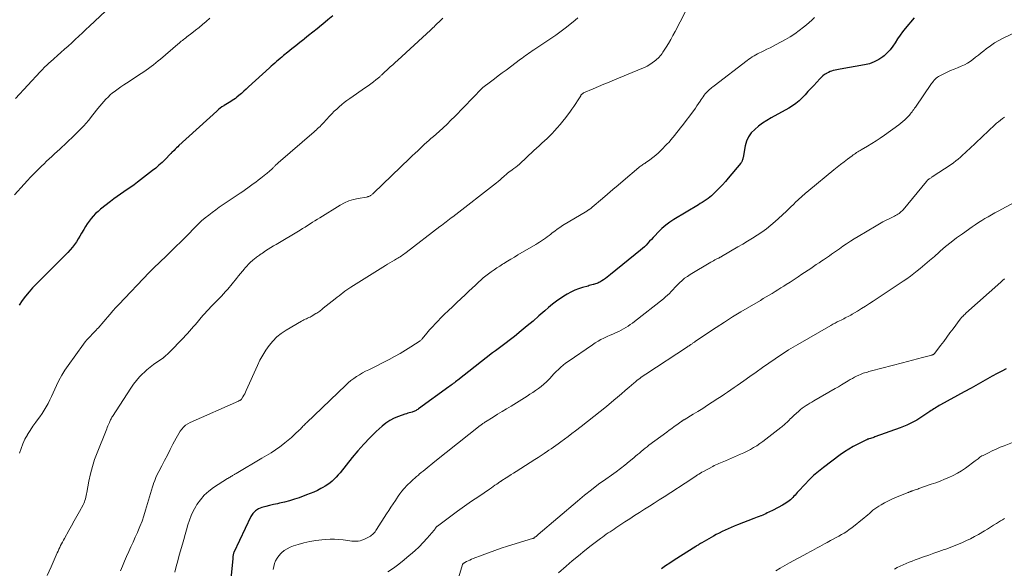
# Model space of a CAD drawing. Units: feet. Extents: x 1925000 to 1930002, y 540000 to 545001.
# Drawn here: x 1925632 to 1925889, y 540558 to 540702 of the extents above; entities that cross this region are included whole.
import ezdxf

# ---------------------------------------------------------------- set-up
doc = ezdxf.new("R2010")
doc.units = ezdxf.units.FT
doc.header["$LTSCALE"] = 100
doc.header["$MEASUREMENT"] = 0
doc.layers.add('CONTOUR INDEX', color=32, linetype='Continuous', lineweight=25)
doc.layers.add('CONTOUR INTERMEDIATE', color=40, linetype='Continuous', lineweight=15)

msp = doc.modelspace()

# ---------------------------------------------------------------- linework, layer by layer
at = {"layer": 'CONTOUR INDEX', "flags": 128}
for points, elevation in [([(1925713.76, 540702.88), (1925712.47, 540701.81), (1925711.16, 540700.74), (1925710.76, 540700.42), (1925709.65, 540699.52), (1925708.53, 540698.63), (1925707.41, 540697.74), (1925706.29, 540696.86), (1925706.13, 540696.74), (1925705.09, 540695.91), (1925704.05, 540695.08), (1925703.01, 540694.24), (1925701.98, 540693.4), (1925700.86, 540692.49), (1925700.39, 540692.1), (1925699.92, 540691.71), (1925699.46, 540691.31), (1925698.99, 540690.91), (1925698.53, 540690.51), (1925698.07, 540690.1), (1925697.62, 540689.7), (1925697.17, 540689.29), (1925691.69, 540684.28), (1925691.06, 540683.72), (1925690.43, 540683.16), (1925689.8, 540682.61), (1925689.16, 540682.06), (1925688.63, 540681.61), (1925688.24, 540681.3), (1925687.85, 540681.01), (1925687.44, 540680.73), (1925687.02, 540680.47), (1925686.59, 540680.22), (1925686.16, 540679.97), (1925685.74, 540679.71), (1925685.32, 540679.45), (1925685.19, 540679.36), (1925684.71, 540679.05), (1925684.25, 540678.72), (1925683.8, 540678.36), (1925683.37, 540677.99), (1925673.47, 540668.95), (1925673.14, 540668.64), (1925672.81, 540668.34), (1925672.49, 540668.02), (1925672.18, 540667.71), (1925671.64, 540667.16), (1925671.59, 540667.11), (1925671.55, 540667.07), (1925671.5, 540667.02), (1925671.46, 540666.97), (1925671.42, 540666.92), (1925671.37, 540666.88), (1925671.33, 540666.83), (1925671.28, 540666.78), (1925669.83, 540665.31), (1925669.05, 540664.54), (1925668.24, 540663.8), (1925667.4, 540663.09), (1925666.55, 540662.4), (1925662.58, 540659.35), (1925661.72, 540658.7), (1925660.85, 540658.06), (1925659.96, 540657.45), (1925659.07, 540656.85), (1925658.18, 540656.24), (1925657.29, 540655.62), (1925656.42, 540654.99), (1925655.57, 540654.33), (1925652.96, 540652.29), (1925652.29, 540651.73), (1925651.66, 540651.15), (1925651.06, 540650.53), (1925650.49, 540649.88), (1925649.95, 540649.2), (1925649.45, 540648.5), (1925648.98, 540647.77), (1925648.55, 540647.02), (1925648.01, 540646.06), (1925647.57, 540645.29), (1925647.11, 540644.53), (1925646.62, 540643.79), (1925646.11, 540643.06), (1925645.58, 540642.36), (1925645.01, 540641.67), (1925644.42, 540641.02), (1925643.8, 540640.38), (1925643.32, 540639.91), (1925642.44, 540639.05), (1925641.57, 540638.19), (1925640.7, 540637.33), (1925639.84, 540636.46), (1925636.17, 540632.78), (1925635.18, 540631.74), (1925634.23, 540630.66), (1925633.34, 540629.54), (1925632.48, 540628.39), (1925631.66, 540627.21)], 1100), ([(1925865.85, 540702.4), (1925863.55, 540699.62), (1925862.84, 540698.72), (1925862.17, 540697.8), (1925861.54, 540696.84), (1925860.94, 540695.87), (1925860.32, 540694.92), (1925859.63, 540694.03), (1925858.85, 540693.21), (1925858.01, 540692.45), (1925857.68, 540692.2), (1925856.59, 540691.45), (1925855.44, 540690.82), (1925854.2, 540690.37), (1925852.91, 540690.05), (1925846.54, 540688.96), (1925846.08, 540688.88), (1925845.63, 540688.79), (1925845.18, 540688.69), (1925844.72, 540688.58), (1925844.28, 540688.45), (1925843.85, 540688.3), (1925843.43, 540688.11), (1925843.03, 540687.89), (1925842.89, 540687.8), (1925842.44, 540687.51), (1925842.01, 540687.18), (1925841.61, 540686.83), (1925841.22, 540686.45), (1925839.59, 540684.68), (1925838.83, 540683.87), (1925838.07, 540683.06), (1925837.31, 540682.26), (1925836.54, 540681.45), (1925835.74, 540680.69), (1925834.9, 540679.98), (1925834, 540679.35), (1925833.07, 540678.77), (1925828.45, 540676.19), (1925827.32, 540675.51), (1925826.22, 540674.79), (1925825.16, 540674.01), (1925824.14, 540673.18), (1925823.26, 540672.25), (1925822.52, 540671.23), (1925822.01, 540670.09), (1925821.65, 540668.86), (1925821.09, 540665.86), (1925821.05, 540665.65), (1925821.01, 540665.45), (1925820.96, 540665.25), (1925820.9, 540665.05), (1925820.83, 540664.85), (1925820.75, 540664.67), (1925820.64, 540664.49), (1925820.52, 540664.33), (1925817.23, 540660.42), (1925816.47, 540659.55), (1925815.7, 540658.69), (1925814.9, 540657.86), (1925814.09, 540657.04), (1925813.3, 540656.26), (1925812.86, 540655.85), (1925812.4, 540655.46), (1925811.93, 540655.1), (1925811.44, 540654.75), (1925810.93, 540654.42), (1925810.42, 540654.09), (1925809.91, 540653.77), (1925809.4, 540653.46), (1925803.02, 540649.61), (1925801.92, 540648.89), (1925800.86, 540648.11), (1925799.87, 540647.25), (1925798.92, 540646.34), (1925798.02, 540645.39), (1925797.56, 540644.91), (1925797.1, 540644.42), (1925796.65, 540643.93), (1925796.2, 540643.44), (1925795.74, 540642.95), (1925795.27, 540642.48), (1925794.78, 540642.04), (1925794.27, 540641.6), (1925786.44, 540635.24), (1925785.99, 540634.88), (1925785.53, 540634.53), (1925785.06, 540634.2), (1925784.58, 540633.87), (1925784.1, 540633.56), (1925783.85, 540633.41), (1925783.59, 540633.26), (1925783.33, 540633.13), (1925783.07, 540633.01), (1925782.8, 540632.89), (1925782.52, 540632.79), (1925782.25, 540632.7), (1925781.96, 540632.62), (1925781.86, 540632.59), (1925781.53, 540632.5), (1925781.19, 540632.41), (1925780.86, 540632.32), (1925780.53, 540632.22), (1925779.09, 540631.82), (1925778.05, 540631.48), (1925777.04, 540631.1), (1925776.06, 540630.63), (1925775.1, 540630.11), (1925774.6, 540629.82), (1925773.43, 540629.08), (1925772.3, 540628.3), (1925771.21, 540627.46), (1925770.15, 540626.57), (1925769.19, 540625.73), (1925767.67, 540624.39), (1925766.14, 540623.07), (1925764.6, 540621.78), (1925763.04, 540620.49), (1925761.26, 540619.05), (1925760.56, 540618.49), (1925759.86, 540617.94), (1925759.14, 540617.4), (1925758.42, 540616.86), (1925757.7, 540616.33), (1925756.98, 540615.8), (1925756.27, 540615.25), (1925755.56, 540614.71), (1925746.44, 540607.63), (1925746.15, 540607.4), (1925745.85, 540607.17), (1925745.56, 540606.94), (1925745.27, 540606.71), (1925744.97, 540606.48), (1925744.68, 540606.25), (1925744.38, 540606.03), (1925744.08, 540605.81), (1925736.15, 540600.08), (1925735.95, 540599.94), (1925735.76, 540599.81), (1925735.55, 540599.68), (1925735.35, 540599.56), (1925735.13, 540599.45), (1925734.92, 540599.36), (1925734.69, 540599.28), (1925734.46, 540599.22), (1925734.14, 540599.14), (1925733.75, 540599.04), (1925733.36, 540598.94), (1925732.98, 540598.82), (1925732.6, 540598.7), (1925730.93, 540598.13), (1925729.76, 540597.64), (1925728.64, 540597.06), (1925727.6, 540596.35), (1925726.62, 540595.54), (1925725.11, 540594.13), (1925723.46, 540592.52), (1925721.85, 540590.86), (1925720.31, 540589.13), (1925718.83, 540587.36), (1925715.64, 540583.38), (1925715.15, 540582.8), (1925714.65, 540582.24), (1925714.12, 540581.71), (1925713.57, 540581.2), (1925713, 540580.72), (1925712.4, 540580.27), (1925711.77, 540579.86), (1925711.12, 540579.49), (1925710.63, 540579.23), (1925709.72, 540578.76), (1925708.79, 540578.32), (1925707.84, 540577.93), (1925706.88, 540577.56), (1925704.96, 540576.86), (1925703.69, 540576.44), (1925702.41, 540576.04), (1925701.12, 540575.7), (1925699.82, 540575.39), (1925699.23, 540575.27), (1925698.21, 540575.04), (1925697.2, 540574.81), (1925696.2, 540574.56), (1925695.19, 540574.3), (1925694.28, 540573.93), (1925693.48, 540573.42), (1925692.84, 540572.72), (1925692.3, 540571.9), (1925687.85, 540562.51), (1925687.77, 540562.33), (1925687.71, 540562.15), (1925687.66, 540561.96), (1925687.62, 540561.77), (1925687.59, 540561.57), (1925687.57, 540561.37), (1925687.55, 540561.18), (1925687.53, 540560.98), (1925686.55, 540550.31)], 1080), ([(1925889.98, 540610.53), (1925888.78, 540609.97), (1925887.6, 540609.36), (1925886.27, 540608.61), (1925884.44, 540607.58), (1925882.6, 540606.55), (1925880.77, 540605.53), (1925878.93, 540604.52), (1925872.75, 540601.14), (1925872.39, 540600.94), (1925872.04, 540600.73), (1925871.69, 540600.52), (1925871.34, 540600.31), (1925870.99, 540600.08), (1925870.65, 540599.86), (1925870.31, 540599.63), (1925869.97, 540599.4), (1925868.97, 540598.7), (1925868.18, 540598.16), (1925867.36, 540597.64), (1925866.54, 540597.15), (1925865.7, 540596.68), (1925864.84, 540596.25), (1925863.97, 540595.83), (1925863.08, 540595.46), (1925862.19, 540595.11), (1925855.62, 540592.75), (1925855.33, 540592.64), (1925855.04, 540592.54), (1925854.74, 540592.44), (1925854.45, 540592.35), (1925854, 540592.21), (1925853.92, 540592.19), (1925853.85, 540592.16), (1925853.78, 540592.14), (1925853.7, 540592.12), (1925853.63, 540592.09), (1925853.56, 540592.06), (1925853.49, 540592.03), (1925853.42, 540592), (1925851.13, 540590.87), (1925849.94, 540590.23), (1925848.77, 540589.56), (1925847.64, 540588.82), (1925846.54, 540588.04), (1925842.11, 540584.71), (1925840.82, 540583.69), (1925839.57, 540582.62), (1925838.38, 540581.49), (1925837.22, 540580.31), (1925835.57, 540578.54), (1925835.28, 540578.21), (1925834.98, 540577.88), (1925834.69, 540577.55), (1925834.4, 540577.21), (1925834.11, 540576.88), (1925833.8, 540576.57), (1925833.47, 540576.28), (1925833.13, 540576.01), (1925833.07, 540575.96), (1925832.67, 540575.68), (1925832.27, 540575.42), (1925831.86, 540575.17), (1925831.44, 540574.93), (1925828.99, 540573.63), (1925828.61, 540573.43), (1925828.22, 540573.23), (1925827.83, 540573.04), (1925827.44, 540572.85), (1925827.04, 540572.67), (1925826.65, 540572.49), (1925826.25, 540572.32), (1925825.85, 540572.15), (1925825.74, 540572.11), (1925825.28, 540571.93), (1925824.82, 540571.75), (1925824.36, 540571.57), (1925823.9, 540571.39), (1925819.6, 540569.74), (1925818.79, 540569.42), (1925817.99, 540569.09), (1925817.19, 540568.74), (1925816.4, 540568.38), (1925815.62, 540568), (1925814.85, 540567.61), (1925814.08, 540567.2), (1925813.32, 540566.78), (1925810.35, 540565.08), (1925810.15, 540564.96), (1925809.94, 540564.84), (1925809.74, 540564.72), (1925809.53, 540564.59), (1925809.33, 540564.47), (1925809.13, 540564.34), (1925808.93, 540564.22), (1925808.72, 540564.09), (1925803.03, 540560.48), (1925801.92, 540559.76), (1925800.83, 540559.01), (1925799.75, 540558.24)], 1060)]:
    msp.add_lwpolyline(points, dxfattribs=dict(at, elevation=elevation))
at = {"layer": 'CONTOUR INTERMEDIATE', "flags": 128}
for points, elevation in [([(1925657.06, 540706.74), (1925650.06, 540700.18), (1925649.13, 540699.31), (1925648.2, 540698.45), (1925647.27, 540697.58), (1925646.34, 540696.72), (1925645.41, 540695.86), (1925644.47, 540695), (1925643.53, 540694.15), (1925642.58, 540693.3), (1925639.88, 540690.89), (1925639.53, 540690.57), (1925639.18, 540690.25), (1925638.83, 540689.93), (1925638.49, 540689.61), (1925638.15, 540689.28), (1925637.81, 540688.94), (1925637.48, 540688.6), (1925637.16, 540688.26), (1925630.71, 540681.29)], 1108), ([(1925807.25, 540706.42), (1925803.31, 540698.77), (1925802.76, 540697.73), (1925802.18, 540696.7), (1925801.58, 540695.69), (1925800.95, 540694.69), (1925800.12, 540693.39), (1925799.89, 540693.06), (1925799.65, 540692.73), (1925799.4, 540692.41), (1925799.14, 540692.1), (1925798.86, 540691.81), (1925798.57, 540691.53), (1925798.27, 540691.27), (1925797.95, 540691.02), (1925797.34, 540690.59), (1925796.69, 540690.16), (1925796.03, 540689.76), (1925795.34, 540689.41), (1925794.63, 540689.09), (1925787.46, 540686.15), (1925786.06, 540685.57), (1925784.67, 540684.99), (1925783.28, 540684.4), (1925781.9, 540683.8), (1925779.37, 540682.71), (1925779.25, 540682.65), (1925779.14, 540682.58), (1925779.04, 540682.5), (1925778.93, 540682.41), (1925778.84, 540682.32), (1925778.76, 540682.22), (1925778.68, 540682.11), (1925778.6, 540682), (1925777.79, 540680.69), (1925777.31, 540679.93), (1925776.81, 540679.18), (1925776.29, 540678.44), (1925775.76, 540677.7), (1925775.42, 540677.25), (1925774.7, 540676.31), (1925773.97, 540675.37), (1925773.21, 540674.46), (1925772.43, 540673.56), (1925771.74, 540672.78), (1925771.11, 540672.1), (1925770.47, 540671.43), (1925769.8, 540670.79), (1925769.11, 540670.17), (1925768.41, 540669.55), (1925767.72, 540668.93), (1925767.04, 540668.31), (1925766.36, 540667.67), (1925762.55, 540664.08), (1925762.1, 540663.68), (1925761.63, 540663.29), (1925761.15, 540662.93), (1925760.66, 540662.58), (1925759.79, 540661.99), (1925759.72, 540661.95), (1925759.66, 540661.9), (1925759.59, 540661.85), (1925759.53, 540661.8), (1925759.47, 540661.75), (1925759.41, 540661.7), (1925759.35, 540661.65), (1925759.29, 540661.59), (1925758.48, 540660.84), (1925758.01, 540660.42), (1925757.54, 540660), (1925757.05, 540659.6), (1925756.56, 540659.21), (1925745.16, 540650.36), (1925744.74, 540650.03), (1925744.31, 540649.7), (1925743.88, 540649.38), (1925743.44, 540649.05), (1925743.01, 540648.73), (1925742.58, 540648.41), (1925742.15, 540648.08), (1925741.72, 540647.76), (1925732.9, 540640.99), (1925732.6, 540640.76), (1925732.29, 540640.54), (1925731.98, 540640.32), (1925731.67, 540640.1), (1925731.36, 540639.89), (1925731.04, 540639.69), (1925730.71, 540639.49), (1925730.39, 540639.29), (1925729.85, 540638.98), (1925729.26, 540638.63), (1925728.66, 540638.27), (1925728.08, 540637.91), (1925727.49, 540637.55), (1925718.49, 540631.91), (1925717.96, 540631.56), (1925717.43, 540631.21), (1925716.91, 540630.84), (1925716.4, 540630.46), (1925715.9, 540630.07), (1925715.39, 540629.69), (1925714.89, 540629.29), (1925714.39, 540628.9), (1925711.24, 540626.4), (1925711, 540626.22), (1925710.77, 540626.03), (1925710.54, 540625.85), (1925710.3, 540625.67), (1925710.07, 540625.49), (1925709.82, 540625.32), (1925709.58, 540625.16), (1925709.32, 540625), (1925708.08, 540624.28), (1925707.77, 540624.11), (1925707.46, 540623.96), (1925707.14, 540623.81), (1925706.82, 540623.68), (1925706.49, 540623.55), (1925706.18, 540623.4), (1925705.87, 540623.24), (1925705.56, 540623.07), (1925701.5, 540620.67), (1925700.26, 540619.82), (1925699.09, 540618.89), (1925698.04, 540617.83), (1925697.07, 540616.68), (1925696.2, 540615.43), (1925695.4, 540614.16), (1925694.68, 540612.83), (1925694.02, 540611.46), (1925691.09, 540604.87), (1925690.89, 540604.45), (1925690.68, 540604.03), (1925690.44, 540603.63), (1925690.19, 540603.23), (1925689.8, 540602.64), (1925689.73, 540602.55), (1925689.66, 540602.46), (1925689.57, 540602.39), (1925689.47, 540602.33), (1925689.37, 540602.28), (1925689.26, 540602.23), (1925689.16, 540602.18), (1925689.05, 540602.13), (1925676.4, 540596.51), (1925675.78, 540596.18), (1925675.21, 540595.79), (1925674.7, 540595.32), (1925674.23, 540594.8), (1925673.82, 540594.23), (1925673.42, 540593.64), (1925673.06, 540593.03), (1925672.72, 540592.41), (1925671.91, 540590.84), (1925671.18, 540589.43), (1925670.44, 540588.01), (1925669.71, 540586.6), (1925668.96, 540585.19), (1925668.2, 540583.73), (1925667.81, 540582.96), (1925667.45, 540582.17), (1925667.12, 540581.37), (1925666.83, 540580.56), (1925666.81, 540580.51), (1925666.53, 540579.66), (1925666.25, 540578.81), (1925665.99, 540577.96), (1925665.74, 540577.1), (1925664.72, 540573.56), (1925664.28, 540572.14), (1925663.81, 540570.73), (1925663.27, 540569.34), (1925662.7, 540567.97), (1925662.61, 540567.77), (1925662.05, 540566.51), (1925661.48, 540565.26), (1925660.9, 540564), (1925660.32, 540562.75), (1925659.74, 540561.48), (1925659.19, 540560.23), (1925658.66, 540558.96), (1925658.15, 540557.69)], 1088), ([(1925681.59, 540702.24), (1925680.57, 540701.38), (1925679.65, 540700.62), (1925678.73, 540699.86), (1925677.79, 540699.12), (1925676.84, 540698.38), (1925675.53, 540697.38), (1925675.24, 540697.15), (1925674.95, 540696.92), (1925674.65, 540696.7), (1925674.36, 540696.47), (1925674.07, 540696.24), (1925673.78, 540696), (1925673.49, 540695.76), (1925673.21, 540695.52), (1925668.63, 540691.58), (1925668.03, 540691.08), (1925667.42, 540690.57), (1925666.8, 540690.09), (1925666.17, 540689.61), (1925665.54, 540689.14), (1925664.9, 540688.68), (1925664.25, 540688.24), (1925663.59, 540687.8), (1925659.75, 540685.32), (1925659.02, 540684.83), (1925658.29, 540684.34), (1925657.58, 540683.83), (1925656.87, 540683.31), (1925656.75, 540683.22), (1925656.12, 540682.72), (1925655.51, 540682.2), (1925654.93, 540681.65), (1925654.36, 540681.08), (1925653.82, 540680.48), (1925653.29, 540679.88), (1925652.78, 540679.26), (1925652.27, 540678.64), (1925650.97, 540676.97), (1925649.78, 540675.53), (1925648.56, 540674.13), (1925647.28, 540672.79), (1925645.95, 540671.48), (1925642.3, 540668.04), (1925641.61, 540667.39), (1925640.93, 540666.76), (1925640.24, 540666.12), (1925639.54, 540665.49), (1925638.85, 540664.85), (1925638.17, 540664.21), (1925637.5, 540663.56), (1925636.83, 540662.91), (1925636.4, 540662.48), (1925635.53, 540661.6), (1925634.66, 540660.71), (1925633.81, 540659.8), (1925632.97, 540658.89), (1925630.42, 540656.08)], 1104), ([(1925742.5, 540702.27), (1925741.74, 540701.54), (1925740.87, 540700.68), (1925740.55, 540700.37), (1925740.23, 540700.05), (1925739.91, 540699.74), (1925739.59, 540699.43), (1925739.26, 540699.12), (1925738.93, 540698.81), (1925738.6, 540698.51), (1925738.27, 540698.2), (1925730.71, 540691.28), (1925730.07, 540690.69), (1925729.42, 540690.1), (1925728.77, 540689.51), (1925728.13, 540688.92), (1925727.11, 540687.99), (1925726.98, 540687.86), (1925726.84, 540687.73), (1925726.7, 540687.6), (1925726.57, 540687.47), (1925726.43, 540687.34), (1925726.3, 540687.21), (1925726.15, 540687.09), (1925726.01, 540686.97), (1925725.01, 540686.14), (1925724.35, 540685.62), (1925723.69, 540685.11), (1925723.01, 540684.61), (1925722.33, 540684.13), (1925718.15, 540681.24), (1925717.44, 540680.73), (1925716.74, 540680.21), (1925716.06, 540679.67), (1925715.4, 540679.1), (1925714.75, 540678.52), (1925714.11, 540677.92), (1925713.5, 540677.3), (1925712.9, 540676.67), (1925711.28, 540674.88), (1925710.99, 540674.57), (1925710.69, 540674.26), (1925710.39, 540673.97), (1925710.08, 540673.67), (1925709.77, 540673.39), (1925709.46, 540673.1), (1925709.14, 540672.82), (1925708.82, 540672.54), (1925699.46, 540664.47), (1925699.25, 540664.28), (1925699.05, 540664.1), (1925698.85, 540663.91), (1925698.66, 540663.72), (1925698.54, 540663.6), (1925698.41, 540663.46), (1925698.27, 540663.32), (1925698.14, 540663.19), (1925698.01, 540663.05), (1925697.88, 540662.91), (1925697.74, 540662.77), (1925697.6, 540662.64), (1925697.46, 540662.52), (1925697.25, 540662.33), (1925696.99, 540662.11), (1925696.74, 540661.9), (1925696.48, 540661.69), (1925696.22, 540661.48), (1925694.9, 540660.43), (1925694.23, 540659.92), (1925693.57, 540659.41), (1925692.9, 540658.91), (1925692.22, 540658.42), (1925691.54, 540657.93), (1925690.85, 540657.45), (1925690.16, 540656.97), (1925689.47, 540656.5), (1925684.02, 540652.81), (1925683.08, 540652.16), (1925682.15, 540651.48), (1925681.25, 540650.77), (1925680.37, 540650.04), (1925679.41, 540649.23), (1925679.02, 540648.89), (1925678.64, 540648.54), (1925678.27, 540648.18), (1925677.9, 540647.82), (1925677.54, 540647.45), (1925677.18, 540647.08), (1925676.81, 540646.72), (1925676.45, 540646.35), (1925670.09, 540640), (1925669.59, 540639.51), (1925669.09, 540639.03), (1925668.59, 540638.55), (1925668.08, 540638.08), (1925667.25, 540637.31), (1925667.15, 540637.22), (1925667.06, 540637.13), (1925666.97, 540637.05), (1925666.88, 540636.96), (1925666.79, 540636.88), (1925666.7, 540636.79), (1925666.61, 540636.7), (1925666.52, 540636.62), (1925666.35, 540636.45), (1925666.17, 540636.28), (1925666, 540636.1), (1925665.83, 540635.93), (1925665.66, 540635.75), (1925657.72, 540627.37), (1925656.96, 540626.56), (1925656.21, 540625.73), (1925655.48, 540624.89), (1925654.76, 540624.04), (1925654.33, 540623.52), (1925653.83, 540622.93), (1925653.32, 540622.35), (1925652.81, 540621.77), (1925652.29, 540621.2), (1925652.16, 540621.07), (1925651.7, 540620.57), (1925651.23, 540620.08), (1925650.76, 540619.59), (1925650.28, 540619.11), (1925649.81, 540618.61), (1925649.36, 540618.11), (1925648.94, 540617.58), (1925648.52, 540617.04), (1925644.46, 540611.46), (1925643.59, 540610.19), (1925642.78, 540608.89), (1925642.06, 540607.54), (1925641.39, 540606.16), (1925640.97, 540605.23), (1925640.55, 540604.3), (1925640.11, 540603.36), (1925639.67, 540602.43), (1925639.22, 540601.5), (1925638.74, 540600.59), (1925638.22, 540599.71), (1925637.66, 540598.85), (1925637.06, 540598.02), (1925636.75, 540597.61), (1925635.98, 540596.57), (1925635.24, 540595.52), (1925634.53, 540594.45), (1925633.84, 540593.36), (1925633.8, 540593.31), (1925633.17, 540592.16), (1925632.61, 540590.98), (1925632.15, 540589.76), (1925631.77, 540588.5)], 1096), ([(1925777.89, 540702.37), (1925777.14, 540701.76), (1925774.91, 540699.95), (1925774.56, 540699.68), (1925774.22, 540699.41), (1925773.87, 540699.15), (1925773.52, 540698.89), (1925773.16, 540698.63), (1925772.81, 540698.38), (1925772.45, 540698.13), (1925772.08, 540697.88), (1925766.38, 540694.04), (1925765.94, 540693.73), (1925765.49, 540693.43), (1925765.05, 540693.12), (1925764.61, 540692.81), (1925764.18, 540692.5), (1925763.74, 540692.18), (1925763.31, 540691.86), (1925762.87, 540691.54), (1925759.1, 540688.72), (1925758.07, 540687.95), (1925757.04, 540687.18), (1925756.02, 540686.4), (1925754.99, 540685.63), (1925753.02, 540684.14), (1925752.98, 540684.11), (1925752.94, 540684.07), (1925752.9, 540684.04), (1925752.86, 540684.01), (1925752.83, 540683.97), (1925752.79, 540683.93), (1925752.75, 540683.9), (1925752.72, 540683.86), (1925745.64, 540676.56), (1925744.65, 540675.56), (1925743.64, 540674.57), (1925742.61, 540673.61), (1925741.56, 540672.67), (1925740.08, 540671.37), (1925739.76, 540671.09), (1925739.43, 540670.81), (1925739.11, 540670.53), (1925738.78, 540670.24), (1925738.45, 540669.96), (1925738.13, 540669.68), (1925737.81, 540669.38), (1925737.5, 540669.09), (1925736.69, 540668.31), (1925735.97, 540667.62), (1925735.26, 540666.94), (1925734.54, 540666.25), (1925733.82, 540665.56), (1925724.45, 540656.57), (1925724.32, 540656.45), (1925724.19, 540656.33), (1925724.06, 540656.21), (1925723.92, 540656.1), (1925723.78, 540655.99), (1925723.64, 540655.89), (1925723.48, 540655.81), (1925723.32, 540655.73), (1925723.18, 540655.67), (1925723.03, 540655.61), (1925722.87, 540655.56), (1925722.71, 540655.52), (1925722.55, 540655.49), (1925720.35, 540655.15), (1925719.11, 540654.88), (1925717.91, 540654.51), (1925716.76, 540654), (1925715.65, 540653.4), (1925710.37, 540650.1), (1925709.72, 540649.69), (1925709.07, 540649.28), (1925708.42, 540648.88), (1925707.77, 540648.46), (1925707.12, 540648.06), (1925706.47, 540647.65), (1925705.82, 540647.25), (1925705.16, 540646.86), (1925698.87, 540643.12), (1925698.18, 540642.7), (1925697.5, 540642.28), (1925696.82, 540641.85), (1925696.15, 540641.4), (1925695.33, 540640.85), (1925695.07, 540640.68), (1925694.81, 540640.51), (1925694.56, 540640.33), (1925694.3, 540640.16), (1925694.05, 540639.98), (1925693.8, 540639.8), (1925693.55, 540639.61), (1925693.32, 540639.41), (1925692.72, 540638.9), (1925692.19, 540638.43), (1925691.69, 540637.94), (1925691.2, 540637.43), (1925690.74, 540636.9), (1925690.6, 540636.73), (1925690.07, 540636.11), (1925689.55, 540635.49), (1925689.03, 540634.86), (1925688.52, 540634.23), (1925686.22, 540631.43), (1925685.69, 540630.81), (1925685.16, 540630.19), (1925684.6, 540629.59), (1925684.03, 540629), (1925683.96, 540628.93), (1925683.42, 540628.38), (1925682.89, 540627.84), (1925682.35, 540627.29), (1925681.81, 540626.75), (1925681.28, 540626.2), (1925680.76, 540625.64), (1925680.25, 540625.07), (1925679.75, 540624.49), (1925677.78, 540622.19), (1925677.26, 540621.6), (1925676.74, 540621), (1925676.22, 540620.41), (1925675.69, 540619.82), (1925675.16, 540619.24), (1925674.62, 540618.66), (1925674.08, 540618.09), (1925673.53, 540617.52), (1925671.92, 540615.88), (1925671.57, 540615.53), (1925671.22, 540615.18), (1925670.87, 540614.83), (1925670.52, 540614.49), (1925669.94, 540613.92), (1925669.87, 540613.86), (1925669.81, 540613.8), (1925669.74, 540613.74), (1925669.67, 540613.69), (1925669.6, 540613.63), (1925669.53, 540613.58), (1925669.46, 540613.53), (1925669.39, 540613.48), (1925667.71, 540612.31), (1925666.81, 540611.65), (1925665.93, 540610.97), (1925665.09, 540610.26), (1925664.27, 540609.51), (1925664.06, 540609.32), (1925663.19, 540608.43), (1925662.36, 540607.51), (1925661.6, 540606.53), (1925660.88, 540605.51), (1925656.07, 540598.12), (1925655.94, 540597.9), (1925655.81, 540597.69), (1925655.7, 540597.46), (1925655.59, 540597.24), (1925655.49, 540597.01), (1925655.39, 540596.78), (1925655.29, 540596.55), (1925655.19, 540596.32), (1925655.05, 540596), (1925654.89, 540595.61), (1925654.72, 540595.22), (1925654.56, 540594.83), (1925654.4, 540594.44), (1925652.07, 540588.63), (1925651.41, 540586.81), (1925650.82, 540584.98), (1925650.33, 540583.11), (1925649.92, 540581.22), (1925649.37, 540578.25), (1925649.29, 540577.83), (1925649.2, 540577.41), (1925649.1, 540576.99), (1925649, 540576.57), (1925648.87, 540576.16), (1925648.73, 540575.75), (1925648.56, 540575.36), (1925648.37, 540574.97), (1925647.43, 540573.24), (1925646.76, 540572), (1925646.07, 540570.76), (1925645.38, 540569.52), (1925644.69, 540568.29), (1925643.48, 540566.18), (1925643.22, 540565.72), (1925642.97, 540565.26), (1925642.73, 540564.79), (1925642.5, 540564.32), (1925642.27, 540563.84), (1925642.05, 540563.36), (1925641.83, 540562.89), (1925641.61, 540562.41), (1925639.99, 540558.79), (1925638.95, 540556.51)], 1092), ([(1925839.82, 540702.48), (1925839.12, 540701.79), (1925838.4, 540701.14), (1925837.66, 540700.5), (1925836.94, 540699.91), (1925835.8, 540699.03), (1925834.63, 540698.2), (1925833.42, 540697.43), (1925832.17, 540696.71), (1925829.79, 540695.4), (1925828.99, 540694.97), (1925828.18, 540694.56), (1925827.36, 540694.15), (1925826.54, 540693.76), (1925825.84, 540693.43), (1925825.37, 540693.2), (1925824.91, 540692.96), (1925824.45, 540692.71), (1925824, 540692.45), (1925823.96, 540692.43), (1925823.5, 540692.14), (1925823.05, 540691.85), (1925822.61, 540691.54), (1925822.17, 540691.21), (1925813.5, 540684.57), (1925813.2, 540684.34), (1925812.91, 540684.11), (1925812.62, 540683.87), (1925812.33, 540683.63), (1925812.05, 540683.38), (1925811.78, 540683.12), (1925811.53, 540682.85), (1925811.28, 540682.57), (1925811.19, 540682.45), (1925810.91, 540682.1), (1925810.64, 540681.74), (1925810.38, 540681.37), (1925810.13, 540680.99), (1925809.84, 540680.53), (1925809.44, 540679.93), (1925809.03, 540679.33), (1925808.61, 540678.74), (1925808.18, 540678.15), (1925805.12, 540674.13), (1925804.65, 540673.51), (1925804.17, 540672.9), (1925803.7, 540672.28), (1925803.22, 540671.66), (1925802.73, 540671.06), (1925802.23, 540670.46), (1925801.72, 540669.88), (1925801.18, 540669.32), (1925799.66, 540667.73), (1925798.97, 540667.06), (1925798.25, 540666.41), (1925797.5, 540665.81), (1925796.72, 540665.24), (1925795.58, 540664.45), (1925795.36, 540664.3), (1925795.13, 540664.15), (1925794.9, 540664), (1925794.68, 540663.85), (1925794.45, 540663.7), (1925794.23, 540663.54), (1925794.02, 540663.37), (1925793.81, 540663.2), (1925789.73, 540659.75), (1925788.37, 540658.6), (1925787.01, 540657.44), (1925785.65, 540656.29), (1925784.29, 540655.13), (1925781.62, 540652.83), (1925781.51, 540652.73), (1925781.25, 540652.52), (1925781.19, 540652.48), (1925781.14, 540652.43), (1925781.07, 540652.39), (1925781.01, 540652.35), (1925780.95, 540652.31), (1925780.89, 540652.27), (1925780.83, 540652.23), (1925780.76, 540652.19), (1925780.65, 540652.12), (1925780.53, 540652.05), (1925780.42, 540651.97), (1925780.3, 540651.9), (1925780.18, 540651.83), (1925773.86, 540648.01), (1925773.16, 540647.56), (1925772.47, 540647.1), (1925771.81, 540646.61), (1925771.15, 540646.1), (1925770.8, 540645.82), (1925770.33, 540645.44), (1925769.85, 540645.08), (1925769.36, 540644.72), (1925768.87, 540644.38), (1925768.37, 540644.05), (1925767.86, 540643.72), (1925767.35, 540643.4), (1925766.83, 540643.09), (1925762.19, 540640.36), (1925761.26, 540639.8), (1925760.33, 540639.24), (1925759.41, 540638.68), (1925758.49, 540638.11), (1925758.15, 540637.9), (1925757.41, 540637.42), (1925756.66, 540636.94), (1925755.93, 540636.45), (1925755.2, 540635.95), (1925754.48, 540635.42), (1925753.78, 540634.88), (1925753.1, 540634.32), (1925752.44, 540633.73), (1925751.97, 540633.3), (1925751.08, 540632.48), (1925750.2, 540631.66), (1925749.32, 540630.84), (1925748.44, 540630.01), (1925746.12, 540627.83), (1925745.04, 540626.81), (1925743.98, 540625.79), (1925742.92, 540624.75), (1925741.86, 540623.71), (1925741.37, 540623.22), (1925740.58, 540622.41), (1925739.81, 540621.58), (1925739.06, 540620.73), (1925738.33, 540619.87), (1925737.15, 540618.42), (1925737.02, 540618.27), (1925736.88, 540618.13), (1925736.73, 540618.01), (1925736.57, 540617.9), (1925734.15, 540616.31), (1925732.76, 540615.44), (1925731.35, 540614.59), (1925729.92, 540613.8), (1925728.46, 540613.03), (1925723.12, 540610.34), (1925722.32, 540609.91), (1925721.52, 540609.48), (1925720.73, 540609.01), (1925719.96, 540608.54), (1925719.21, 540608.03), (1925718.48, 540607.49), (1925717.78, 540606.91), (1925717.1, 540606.3), (1925706.85, 540596.47), (1925706.62, 540596.24), (1925706.39, 540596.01), (1925706.16, 540595.77), (1925705.93, 540595.53), (1925705.71, 540595.29), (1925705.48, 540595.06), (1925705.25, 540594.82), (1925705.02, 540594.6), (1925703.81, 540593.43), (1925702.95, 540592.64), (1925702.08, 540591.88), (1925701.17, 540591.16), (1925700.23, 540590.46), (1925699.86, 540590.19), (1925698.72, 540589.4), (1925697.56, 540588.62), (1925696.38, 540587.88), (1925695.18, 540587.16), (1925688.46, 540583.22), (1925688.29, 540583.12), (1925688.13, 540583.02), (1925687.98, 540582.92), (1925687.82, 540582.82), (1925687.66, 540582.72), (1925687.5, 540582.62), (1925687.34, 540582.52), (1925687.17, 540582.43), (1925687.06, 540582.37), (1925686.84, 540582.24), (1925686.62, 540582.11), (1925686.4, 540581.98), (1925686.19, 540581.85), (1925682.55, 540579.53), (1925681.27, 540578.59), (1925680.1, 540577.53), (1925679.08, 540576.33), (1925678.16, 540575.03), (1925677.85, 540574.51), (1925677.23, 540573.36), (1925676.66, 540572.18), (1925676.2, 540570.97), (1925675.8, 540569.72), (1925675.44, 540568.45), (1925675.09, 540567.19), (1925674.73, 540565.92), (1925674.37, 540564.66), (1925673.54, 540561.78), (1925673.14, 540560.31), (1925672.77, 540558.84), (1925672.43, 540557.36)], 1084), ([(1925893.35, 540699.1), (1925889.2, 540697.07), (1925888.04, 540696.45), (1925886.9, 540695.79), (1925885.81, 540695.05), (1925884.74, 540694.27), (1925884.07, 540693.73), (1925883.37, 540693.18), (1925882.67, 540692.62), (1925881.96, 540692.06), (1925881.27, 540691.5), (1925880.55, 540690.97), (1925879.8, 540690.49), (1925879.01, 540690.08), (1925878.2, 540689.71), (1925877.22, 540689.32), (1925876.32, 540688.95), (1925875.42, 540688.56), (1925874.54, 540688.16), (1925873.65, 540687.74), (1925872.58, 540687.21), (1925872.25, 540687.03), (1925871.94, 540686.83), (1925871.65, 540686.59), (1925871.37, 540686.33), (1925871.12, 540686.05), (1925870.87, 540685.76), (1925870.64, 540685.47), (1925870.42, 540685.16), (1925866.21, 540679.01), (1925866, 540678.7), (1925865.78, 540678.39), (1925865.56, 540678.09), (1925865.33, 540677.79), (1925865.1, 540677.5), (1925864.86, 540677.21), (1925864.61, 540676.93), (1925864.36, 540676.65), (1925863.92, 540676.18), (1925863.43, 540675.69), (1925862.93, 540675.22), (1925862.39, 540674.78), (1925861.84, 540674.35), (1925858.07, 540671.64), (1925856.99, 540670.89), (1925855.91, 540670.16), (1925854.8, 540669.47), (1925853.67, 540668.8), (1925852.01, 540667.85), (1925851.71, 540667.67), (1925851.41, 540667.49), (1925851.11, 540667.31), (1925850.81, 540667.12), (1925850.51, 540666.92), (1925850.22, 540666.72), (1925849.93, 540666.52), (1925849.65, 540666.31), (1925848.42, 540665.39), (1925847.52, 540664.71), (1925846.64, 540664.02), (1925845.76, 540663.32), (1925844.88, 540662.62), (1925838.29, 540657.23), (1925837.38, 540656.46), (1925836.48, 540655.68), (1925835.61, 540654.87), (1925834.76, 540654.05), (1925834.46, 540653.75), (1925833.46, 540652.78), (1925832.46, 540651.81), (1925831.44, 540650.86), (1925830.41, 540649.91), (1925829.51, 540649.11), (1925828.39, 540648.14), (1925827.23, 540647.22), (1925826.03, 540646.35), (1925824.8, 540645.52), (1925823.55, 540644.73), (1925822.28, 540643.95), (1925821.01, 540643.18), (1925819.73, 540642.43), (1925815.42, 540639.92), (1925815.33, 540639.87), (1925815.23, 540639.81), (1925815.13, 540639.76), (1925815.04, 540639.7), (1925814.94, 540639.65), (1925814.84, 540639.6), (1925814.74, 540639.55), (1925814.64, 540639.5), (1925814.09, 540639.22), (1925813.72, 540639.03), (1925813.35, 540638.83), (1925812.99, 540638.63), (1925812.63, 540638.42), (1925807.26, 540635.23), (1925806.52, 540634.75), (1925805.8, 540634.24), (1925805.13, 540633.67), (1925804.48, 540633.07), (1925804.21, 540632.8), (1925803.72, 540632.31), (1925803.24, 540631.81), (1925802.77, 540631.3), (1925802.29, 540630.79), (1925801.81, 540630.29), (1925801.32, 540629.81), (1925800.8, 540629.35), (1925800.26, 540628.91), (1925792.72, 540622.97), (1925792.16, 540622.54), (1925791.59, 540622.13), (1925791.01, 540621.74), (1925790.42, 540621.36), (1925789.81, 540621.01), (1925789.19, 540620.67), (1925788.57, 540620.36), (1925787.93, 540620.06), (1925787.74, 540619.98), (1925787.01, 540619.66), (1925786.28, 540619.33), (1925785.55, 540618.99), (1925784.82, 540618.65), (1925784.69, 540618.59), (1925783.91, 540618.19), (1925783.14, 540617.77), (1925782.39, 540617.32), (1925781.66, 540616.84), (1925775.3, 540612.5), (1925774.63, 540612.02), (1925773.99, 540611.52), (1925773.37, 540610.97), (1925772.77, 540610.41), (1925772.2, 540609.82), (1925771.62, 540609.23), (1925771.05, 540608.63), (1925770.49, 540608.03), (1925770.26, 540607.79), (1925769.62, 540607.15), (1925768.97, 540606.54), (1925768.27, 540605.96), (1925767.56, 540605.41), (1925766.82, 540604.89), (1925766.08, 540604.38), (1925765.32, 540603.89), (1925764.56, 540603.41), (1925760.37, 540600.83), (1925759.19, 540600.11), (1925758.02, 540599.38), (1925756.85, 540598.66), (1925755.68, 540597.93), (1925753.71, 540596.7), (1925753.53, 540596.58), (1925753.35, 540596.46), (1925753.17, 540596.35), (1925753, 540596.22), (1925752.83, 540596.1), (1925752.65, 540595.97), (1925752.48, 540595.84), (1925752.32, 540595.71), (1925740.45, 540586.31), (1925739.93, 540585.9), (1925739.42, 540585.48), (1925738.91, 540585.07), (1925738.39, 540584.66), (1925737.88, 540584.24), (1925737.37, 540583.82), (1925736.87, 540583.4), (1925736.36, 540582.98), (1925736.12, 540582.78), (1925735.67, 540582.38), (1925735.21, 540581.99), (1925734.76, 540581.59), (1925734.31, 540581.19), (1925733.87, 540580.78), (1925733.44, 540580.36), (1925733.02, 540579.92), (1925732.62, 540579.47), (1925732.34, 540579.15), (1925731.81, 540578.52), (1925731.31, 540577.88), (1925730.83, 540577.22), (1925730.37, 540576.54), (1925730.11, 540576.15), (1925729.53, 540575.27), (1925728.95, 540574.39), (1925728.38, 540573.5), (1925727.81, 540572.62), (1925725.17, 540568.51), (1925724.98, 540568.23), (1925724.79, 540567.96), (1925724.57, 540567.7), (1925724.35, 540567.45), (1925724.11, 540567.22), (1925723.86, 540567.01), (1925723.58, 540566.82), (1925723.29, 540566.65), (1925721.84, 540565.92), (1925721.36, 540565.72), (1925720.86, 540565.56), (1925720.34, 540565.48), (1925719.82, 540565.46), (1925719.28, 540565.47), (1925718.75, 540565.51), (1925718.22, 540565.56), (1925717.69, 540565.62), (1925716.46, 540565.79), (1925715.32, 540565.91), (1925714.17, 540565.98), (1925713.02, 540565.98), (1925711.87, 540565.92), (1925710.83, 540565.83), (1925709.27, 540565.65), (1925707.72, 540565.4), (1925706.19, 540565.05), (1925704.68, 540564.64), (1925703.45, 540564.25), (1925702.59, 540563.92), (1925701.78, 540563.52), (1925701.03, 540563), (1925700.32, 540562.42), (1925700.13, 540562.23), (1925699.6, 540561.65), (1925699.14, 540561.03), (1925698.78, 540560.34), (1925698.49, 540559.62), (1925698.28, 540558.85), (1925698.1, 540558.08)], 1076), ([(1925889.52, 540676.38), (1925888.99, 540676), (1925888.46, 540675.61), (1925887.94, 540675.21), (1925887.44, 540674.78), (1925886.95, 540674.34), (1925880.36, 540668.13), (1925879.78, 540667.58), (1925879.19, 540667.04), (1925878.61, 540666.5), (1925878.02, 540665.96), (1925877.42, 540665.44), (1925876.81, 540664.94), (1925876.17, 540664.47), (1925875.52, 540664.01), (1925870.6, 540660.75), (1925870.45, 540660.65), (1925870.3, 540660.55), (1925870.15, 540660.45), (1925870, 540660.36), (1925869.94, 540660.32), (1925869.82, 540660.24), (1925869.71, 540660.16), (1925869.6, 540660.07), (1925869.49, 540659.98), (1925869.39, 540659.89), (1925869.29, 540659.79), (1925869.2, 540659.69), (1925869.1, 540659.58), (1925862.96, 540652.19), (1925862.72, 540651.93), (1925862.47, 540651.68), (1925862.21, 540651.45), (1925861.93, 540651.23), (1925861.64, 540651.04), (1925861.34, 540650.85), (1925861.03, 540650.67), (1925860.72, 540650.51), (1925859.51, 540649.92), (1925858.59, 540649.45), (1925857.69, 540648.97), (1925856.79, 540648.48), (1925855.9, 540647.96), (1925851.23, 540645.2), (1925850.21, 540644.58), (1925849.21, 540643.95), (1925848.21, 540643.29), (1925847.23, 540642.62), (1925846.34, 540641.99), (1925845.81, 540641.63), (1925845.28, 540641.25), (1925844.76, 540640.88), (1925844.23, 540640.51), (1925843.71, 540640.14), (1925843.18, 540639.77), (1925842.65, 540639.41), (1925842.12, 540639.05), (1925841.72, 540638.79), (1925840.99, 540638.3), (1925840.26, 540637.81), (1925839.52, 540637.32), (1925838.79, 540636.84), (1925836.52, 540635.33), (1925835.48, 540634.64), (1925834.44, 540633.95), (1925833.39, 540633.27), (1925832.35, 540632.58), (1925831.76, 540632.19), (1925831, 540631.71), (1925830.24, 540631.23), (1925829.48, 540630.76), (1925828.71, 540630.3), (1925827.94, 540629.84), (1925827.16, 540629.38), (1925826.39, 540628.93), (1925825.62, 540628.47), (1925822.75, 540626.79), (1925820.55, 540625.47), (1925818.37, 540624.13), (1925816.21, 540622.76), (1925814.07, 540621.36), (1925808.69, 540617.78), (1925808.53, 540617.68), (1925808.37, 540617.57), (1925808.21, 540617.46), (1925808.05, 540617.35), (1925807.9, 540617.25), (1925807.74, 540617.14), (1925807.58, 540617.03), (1925807.42, 540616.92), (1925807.34, 540616.87), (1925807.15, 540616.74), (1925806.95, 540616.61), (1925806.75, 540616.48), (1925806.56, 540616.35), (1925795.67, 540609.19), (1925795.26, 540608.92), (1925794.86, 540608.64), (1925794.46, 540608.36), (1925794.06, 540608.07), (1925793.67, 540607.78), (1925793.29, 540607.48), (1925792.91, 540607.17), (1925792.54, 540606.85), (1925791.27, 540605.76), (1925790.27, 540604.89), (1925789.26, 540604.03), (1925788.25, 540603.17), (1925787.24, 540602.32), (1925785.36, 540600.74), (1925783.73, 540599.38), (1925782.08, 540598.05), (1925780.41, 540596.74), (1925778.73, 540595.45), (1925777.24, 540594.33), (1925776.29, 540593.61), (1925775.33, 540592.9), (1925774.38, 540592.19), (1925773.42, 540591.49), (1925772.69, 540590.96), (1925772.09, 540590.52), (1925771.49, 540590.1), (1925770.89, 540589.67), (1925770.28, 540589.25), (1925769.88, 540588.98), (1925769.07, 540588.43), (1925768.26, 540587.89), (1925767.44, 540587.35), (1925766.62, 540586.82), (1925761.7, 540583.7), (1925761.05, 540583.3), (1925760.41, 540582.89), (1925759.77, 540582.48), (1925759.13, 540582.07), (1925757.98, 540581.35), (1925757.91, 540581.3), (1925757.84, 540581.26), (1925757.77, 540581.21), (1925757.7, 540581.16), (1925757.64, 540581.12), (1925757.57, 540581.07), (1925757.5, 540581.02), (1925757.43, 540580.97), (1925756.64, 540580.41), (1925756.17, 540580.09), (1925755.7, 540579.76), (1925755.24, 540579.44), (1925754.76, 540579.12), (1925751.92, 540577.2), (1925750.06, 540575.93), (1925748.22, 540574.65), (1925746.39, 540573.34), (1925744.58, 540572.02), (1925741.09, 540569.44), (1925741.03, 540569.39), (1925740.97, 540569.34), (1925740.92, 540569.29), (1925740.87, 540569.23), (1925740.82, 540569.17), (1925740.77, 540569.11), (1925740.73, 540569.05), (1925740.68, 540568.98), (1925740.6, 540568.85), (1925740.51, 540568.71), (1925740.42, 540568.59), (1925740.33, 540568.46), (1925740.23, 540568.34), (1925738.43, 540566.26), (1925737.41, 540565.13), (1925736.35, 540564.04), (1925735.24, 540562.99), (1925734.09, 540561.98), (1925733.75, 540561.69), (1925732.39, 540560.58), (1925731.01, 540559.5), (1925729.6, 540558.45), (1925728.17, 540557.44)], 1072), ([(1925892.04, 540654.04), (1925887.9, 540651.82), (1925887.02, 540651.34), (1925886.14, 540650.85), (1925885.27, 540650.36), (1925884.4, 540649.86), (1925883.54, 540649.34), (1925882.69, 540648.81), (1925881.85, 540648.26), (1925881.03, 540647.69), (1925878.48, 540645.88), (1925876.99, 540644.8), (1925875.53, 540643.68), (1925874.11, 540642.52), (1925872.71, 540641.32), (1925872.39, 540641.04), (1925871.16, 540639.97), (1925869.93, 540638.91), (1925868.69, 540637.86), (1925867.44, 540636.82), (1925866.69, 540636.2), (1925865.8, 540635.49), (1925864.89, 540634.79), (1925863.97, 540634.13), (1925863.02, 540633.48), (1925855.18, 540628.29), (1925854.15, 540627.62), (1925853.12, 540626.96), (1925852.08, 540626.32), (1925851.04, 540625.68), (1925849.64, 540624.85), (1925849.29, 540624.64), (1925848.93, 540624.44), (1925848.57, 540624.24), (1925848.21, 540624.05), (1925847.84, 540623.86), (1925847.48, 540623.68), (1925847.11, 540623.5), (1925846.74, 540623.31), (1925846.33, 540623.11), (1925845.76, 540622.83), (1925845.19, 540622.53), (1925844.62, 540622.23), (1925844.07, 540621.92), (1925835.41, 540616.95), (1925834.2, 540616.24), (1925833, 540615.51), (1925831.82, 540614.75), (1925830.65, 540613.97), (1925829.48, 540613.18), (1925827.82, 540612.03), (1925826.17, 540610.89), (1925824.52, 540609.73), (1925822.87, 540608.57), (1925821.27, 540607.43), (1925820.43, 540606.83), (1925819.59, 540606.24), (1925818.74, 540605.65), (1925817.9, 540605.07), (1925817.05, 540604.48), (1925816.2, 540603.91), (1925815.34, 540603.34), (1925814.48, 540602.77), (1925813.04, 540601.83), (1925811.79, 540601.02), (1925810.53, 540600.22), (1925809.27, 540599.44), (1925808, 540598.66), (1925805.66, 540597.25), (1925805.55, 540597.18), (1925805.45, 540597.12), (1925805.35, 540597.06), (1925805.25, 540597), (1925805.15, 540596.93), (1925805.05, 540596.86), (1925804.95, 540596.8), (1925804.85, 540596.73), (1925803.73, 540595.92), (1925803.08, 540595.45), (1925802.42, 540594.97), (1925801.77, 540594.49), (1925801.12, 540594.01), (1925796.48, 540590.59), (1925795.96, 540590.2), (1925795.45, 540589.8), (1925794.95, 540589.39), (1925794.46, 540588.97), (1925793.96, 540588.54), (1925793.47, 540588.12), (1925792.98, 540587.7), (1925792.48, 540587.29), (1925791.26, 540586.28), (1925790.14, 540585.37), (1925789, 540584.48), (1925787.85, 540583.62), (1925786.68, 540582.78), (1925785.2, 540581.73), (1925783.3, 540580.35), (1925781.43, 540578.94), (1925779.59, 540577.48), (1925777.79, 540575.98), (1925767.46, 540567.2), (1925767.28, 540567.05), (1925767.1, 540566.89), (1925766.92, 540566.74), (1925766.73, 540566.59), (1925766.48, 540566.38), (1925766.42, 540566.34), (1925766.36, 540566.3), (1925766.3, 540566.27), (1925766.24, 540566.24), (1925766.17, 540566.21), (1925766.1, 540566.18), (1925766.04, 540566.16), (1925765.97, 540566.14), (1925759.43, 540564.15), (1925757.76, 540563.62), (1925756.11, 540563.07), (1925754.47, 540562.47), (1925752.83, 540561.85), (1925750.47, 540560.92), (1925750.03, 540560.74), (1925749.59, 540560.55), (1925749.16, 540560.35), (1925748.73, 540560.14), (1925747.99, 540559.77), (1925747.94, 540559.74), (1925747.89, 540559.7), (1925747.85, 540559.67), (1925747.82, 540559.62), (1925747.78, 540559.57), (1925747.76, 540559.52), (1925747.73, 540559.47), (1925747.71, 540559.41), (1925745.97, 540553.57)], 1068), ([(1925889.51, 540634.08), (1925889.03, 540633.68), (1925888.55, 540633.27), (1925879.4, 540625.09), (1925879.19, 540624.89), (1925878.98, 540624.69), (1925878.77, 540624.49), (1925878.57, 540624.28), (1925878.43, 540624.13), (1925878.3, 540624), (1925878.18, 540623.86), (1925878.07, 540623.71), (1925877.95, 540623.57), (1925876.07, 540621.05), (1925875.25, 540619.95), (1925874.42, 540618.85), (1925873.6, 540617.74), (1925872.77, 540616.64), (1925871.25, 540614.63), (1925871.18, 540614.54), (1925871.1, 540614.46), (1925871, 540614.39), (1925870.91, 540614.32), (1925870.89, 540614.31), (1925870.79, 540614.26), (1925870.7, 540614.21), (1925870.59, 540614.18), (1925870.49, 540614.14), (1925868.07, 540613.5), (1925866.76, 540613.16), (1925865.45, 540612.81), (1925864.13, 540612.47), (1925862.82, 540612.12), (1925854.74, 540610.03), (1925854.38, 540609.93), (1925854.01, 540609.83), (1925853.65, 540609.73), (1925853.28, 540609.63), (1925852.92, 540609.52), (1925852.56, 540609.4), (1925852.21, 540609.27), (1925851.86, 540609.12), (1925851.39, 540608.92), (1925850.82, 540608.65), (1925850.25, 540608.37), (1925849.7, 540608.06), (1925849.15, 540607.74), (1925848.57, 540607.39), (1925847.74, 540606.88), (1925846.9, 540606.38), (1925846.06, 540605.88), (1925845.22, 540605.39), (1925839.61, 540602.16), (1925839.09, 540601.86), (1925838.58, 540601.56), (1925838.08, 540601.25), (1925837.57, 540600.94), (1925837.08, 540600.61), (1925836.6, 540600.27), (1925836.13, 540599.9), (1925835.68, 540599.52), (1925834.35, 540598.31), (1925834.04, 540598.03), (1925833.73, 540597.74), (1925833.44, 540597.45), (1925833.14, 540597.15), (1925833.04, 540597.05), (1925832.79, 540596.8), (1925832.55, 540596.56), (1925832.29, 540596.32), (1925832.03, 540596.09), (1925831.77, 540595.86), (1925831.5, 540595.64), (1925831.23, 540595.42), (1925830.96, 540595.2), (1925827.06, 540592.13), (1925826.28, 540591.55), (1925825.49, 540590.99), (1925824.68, 540590.46), (1925823.86, 540589.95), (1925823.01, 540589.48), (1925822.16, 540589.03), (1925821.29, 540588.61), (1925820.4, 540588.21), (1925816.48, 540586.51), (1925816.06, 540586.34), (1925815.64, 540586.16), (1925815.22, 540585.98), (1925814.8, 540585.81), (1925814.38, 540585.63), (1925813.97, 540585.44), (1925813.56, 540585.24), (1925813.15, 540585.04), (1925810.71, 540583.73), (1925810.32, 540583.51), (1925809.94, 540583.29), (1925809.56, 540583.05), (1925809.19, 540582.8), (1925808.82, 540582.55), (1925808.45, 540582.3), (1925808.08, 540582.05), (1925807.7, 540581.81), (1925800.41, 540577.08), (1925799.14, 540576.26), (1925797.86, 540575.44), (1925796.58, 540574.62), (1925795.3, 540573.81), (1925794.01, 540573), (1925792.73, 540572.18), (1925791.46, 540571.36), (1925790.19, 540570.53), (1925787.84, 540568.98), (1925787.33, 540568.64), (1925786.81, 540568.3), (1925786.3, 540567.96), (1925785.78, 540567.62), (1925785.27, 540567.27), (1925784.77, 540566.92), (1925784.27, 540566.56), (1925783.77, 540566.18), (1925781.38, 540564.34), (1925779.7, 540563.02), (1925778.04, 540561.68), (1925776.41, 540560.31), (1925774.8, 540558.92), (1925772.84, 540557.19)], 1064), ([(1925893.39, 540592.03), (1925889.39, 540590.45), (1925888.36, 540590.03), (1925887.34, 540589.58), (1925886.33, 540589.12), (1925885.32, 540588.63), (1925883.89, 540587.91), (1925883.62, 540587.76), (1925883.35, 540587.6), (1925883.1, 540587.42), (1925882.85, 540587.24), (1925882.6, 540587.04), (1925882.35, 540586.85), (1925882.1, 540586.66), (1925881.85, 540586.48), (1925879.27, 540584.58), (1925878.25, 540583.88), (1925877.2, 540583.23), (1925876.1, 540582.66), (1925874.98, 540582.14), (1925873.83, 540581.67), (1925872.68, 540581.21), (1925871.52, 540580.78), (1925870.35, 540580.36), (1925867.12, 540579.23), (1925866.81, 540579.12), (1925866.49, 540579.01), (1925866.17, 540578.9), (1925865.86, 540578.79), (1925865.37, 540578.62), (1925865.3, 540578.59), (1925865.22, 540578.57), (1925865.15, 540578.54), (1925865.08, 540578.52), (1925865.01, 540578.49), (1925864.94, 540578.46), (1925864.87, 540578.44), (1925864.79, 540578.41), (1925864.65, 540578.35), (1925864.51, 540578.3), (1925864.37, 540578.24), (1925864.22, 540578.19), (1925864.08, 540578.13), (1925860.8, 540576.78), (1925859.89, 540576.38), (1925859, 540575.96), (1925858.12, 540575.5), (1925857.25, 540575.02), (1925856.6, 540574.63), (1925856.08, 540574.3), (1925855.58, 540573.95), (1925855.1, 540573.57), (1925854.63, 540573.17), (1925854.17, 540572.76), (1925853.71, 540572.35), (1925853.23, 540571.95), (1925852.75, 540571.56), (1925849.52, 540569), (1925848.88, 540568.51), (1925848.22, 540568.04), (1925847.54, 540567.61), (1925846.84, 540567.2), (1925846.13, 540566.8), (1925845.42, 540566.41), (1925844.71, 540566.02), (1925844, 540565.64), (1925843.07, 540565.15), (1925842.43, 540564.8), (1925841.79, 540564.46), (1925841.15, 540564.12), (1925840.52, 540563.77), (1925839.88, 540563.42), (1925839.24, 540563.08), (1925838.6, 540562.73), (1925837.97, 540562.38), (1925833.27, 540559.84), (1925832.05, 540559.16), (1925830.85, 540558.46), (1925829.67, 540557.74)], 1056), ([(1925889.54, 540571.41), (1925889.01, 540571.1), (1925888.48, 540570.78), (1925887.95, 540570.45), (1925887.43, 540570.12), (1925886.64, 540569.63), (1925885.84, 540569.14), (1925885.05, 540568.66), (1925884.25, 540568.18), (1925882.7, 540567.26), (1925881.68, 540566.68), (1925880.65, 540566.13), (1925879.6, 540565.62), (1925878.54, 540565.13), (1925877.46, 540564.68), (1925876.38, 540564.24), (1925875.28, 540563.83), (1925874.18, 540563.43), (1925873.7, 540563.27), (1925872.36, 540562.8), (1925871.01, 540562.33), (1925869.67, 540561.85), (1925868.33, 540561.37), (1925866.9, 540560.86), (1925866.1, 540560.56), (1925865.32, 540560.26), (1925864.53, 540559.95), (1925863.75, 540559.62), (1925862.98, 540559.28), (1925862.21, 540558.93), (1925861.45, 540558.56), (1925860.7, 540558.18)], 1052)]:
    msp.add_lwpolyline(points, dxfattribs=dict(at, elevation=elevation))

doc.saveas('drawing.dxf')
